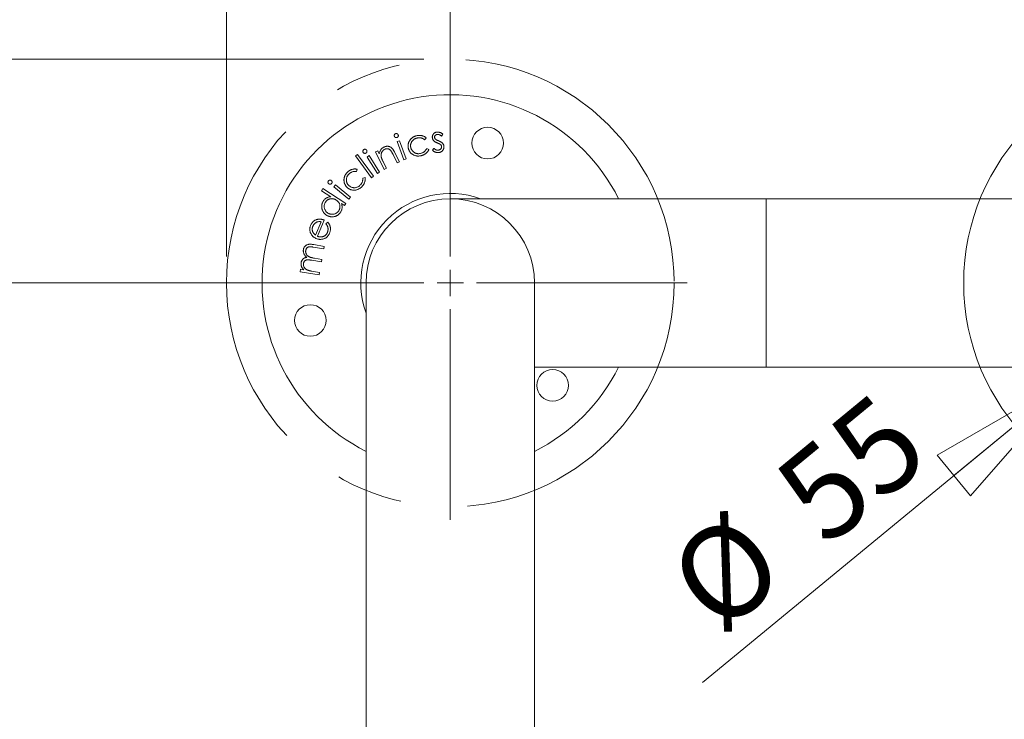
# Model space of a CAD drawing. Units: millimetres. Extents: x 5 to 292, y 5 to 205.
# Drawn here: x 218 to 255, y 143 to 170 of the extents above; entities that cross this region are included whole.
import ezdxf

# ---------------------------------------------------------------- set-up
doc = ezdxf.new("R2010")
doc.units = ezdxf.units.MM
doc.linetypes.add('CENTERX2', pattern=[20.32, 12.7, -2.54, 2.54, -2.54])
doc.layers.add('COTES', color=150, linetype='Continuous', lineweight=0)
doc.styles.add('SLDTEXTSTYLE0', font='TXT', dxfattribs={"width": 0.75})
doc.dimstyles.new('SLDDIMSTYLE0', dxfattribs={"dimtxt": 3.5, "dimasz": 6, "dimexe": 0, "dimexo": 0.0625, "dimgap": 0.875, "dimtad": 1, "dimtoh": 1, "dimlfac": 5, "dimzin": 12, "dimdsep": 46, "dimtxsty": 'SLDTEXTSTYLE0', "dimblk1": 'CLOSED', "dimblk2": 'CLOSED', "dimsah": 1, "dimcen": 0.09, "dimadec": 0, "dimazin": 0, "dimtfac": 1, "dimtofl": 0, "dimtmove": 0, "dimatfit": 3, "dimldrblk": 'CLOSED', "dimfxl": 0, "dimtolj": 1, "dimtzin": 12, "dimarcsym": 0})
doc.dimstyles.new('SLDDIMSTYLE1', dxfattribs={"dimtxt": 3.5, "dimasz": 6, "dimexe": 0, "dimexo": 0.0625, "dimgap": 0.875, "dimtad": 1, "dimtoh": 1, "dimlfac": 5, "dimzin": 12, "dimdsep": 46, "dimtxsty": 'SLDTEXTSTYLE0', "dimblk1": 'CLOSED', "dimblk2": 'CLOSED', "dimsah": 1, "dimcen": 0.09, "dimadec": 0, "dimazin": 0, "dimtfac": 1, "dimtmove": 0, "dimatfit": 3, "dimldrblk": 'CLOSED', "dimfxl": 0, "dimtolj": 1, "dimtzin": 12, "dimarcsym": 0})

# ---------------------------------------------------------------- blocks, each defined once
blk = doc.blocks.new('_Closed')
at = {"color": 0, "linetype": 'ByBlock', "lineweight": -2}
for p, q in [((-1, 0.166667), (0, 0)), ((-1, 0.166667), (-1, -0.166667)), ((0, 0), (-1, -0.166667)), ((0, 0), (-1, 0))]:
    blk.add_line(p, q, dxfattribs=at)
blk = doc.blocks.new('*D4')
at = {"layer": 'COTES'}
for p, q in [((233.316, 168.311), (205.234, 168.311)), ((206.234, 120.311), (206.234, 168.311)), ((233.316, 120.311), (205.234, 120.311))]:
    blk.add_line(p, q, dxfattribs=at)
at = {"layer": 'COTES', "xscale": 6, "yscale": 6}
for p, rotation in [((206.234, 168.311, 0.02), 90.0000000000004), ((206.234, 120.311, 0.02), 270.0000000000004)]:
    blk.add_blockref('_Closed', p, dxfattribs=dict(at, rotation=rotation))
at = {"layer": 'COTES', "insert": (201.763, 140.595), "char_height": 3.5, "attachment_point": 1, "rotation": 90, "style": 'SLDTEXTSTYLE0'}
blk.add_mtext('240', dxfattribs=at)
blk = doc.blocks.new('*D5')
at = {"layer": 'COTES'}
for p, q in [((233.316, 159.811), (213.808, 159.811)), ((214.808, 159.811), (214.808, 128.811)), ((233.316, 128.811), (213.808, 128.811))]:
    blk.add_line(p, q, dxfattribs=at)
at = {"layer": 'COTES', "xscale": 6, "yscale": 6}
for p, rotation in [((214.808, 159.811, 0.02), 90.0000000000004), ((214.808, 128.811, 0.02), 270.0000000000004)]:
    blk.add_blockref('_Closed', p, dxfattribs=dict(at, rotation=rotation))
at = {"layer": 'COTES', "insert": (210.337, 140.595), "char_height": 3.5, "attachment_point": 1, "rotation": 90, "style": 'SLDTEXTSTYLE0'}
blk.add_mtext('155', dxfattribs=at)
blk = doc.blocks.new('*D6')
at = {"layer": 'COTES'}
for p, q in [((225.816, 160.811), (225.816, 185.561)), ((270.816, 160.811), (270.816, 185.561)), ((270.816, 184.561), (225.816, 184.561))]:
    blk.add_line(p, q, dxfattribs=at)
at = {"layer": 'COTES', "xscale": 6, "yscale": 6}
for p, rotation in [((225.816, 184.561, 0.02), 180.0000000000004), ((270.816, 184.561, 0.02), 360.0000000000004)]:
    blk.add_blockref('_Closed', p, dxfattribs=dict(at, rotation=rotation))
at = {"layer": 'COTES', "insert": (244.106, 189.031), "char_height": 3.5, "attachment_point": 1, "style": 'SLDTEXTSTYLE0'}
blk.add_mtext('225', dxfattribs=at)
blk = doc.blocks.new('*D7')
at = {"layer": 'COTES'}
for p, q in [((234.316, 160.811), (234.316, 176.428)), ((262.316, 160.811), (262.316, 176.428)), ((262.316, 175.428), (234.316, 175.428))]:
    blk.add_line(p, q, dxfattribs=at)
at = {"layer": 'COTES', "xscale": 6, "yscale": 6}
for p, rotation in [((234.316, 175.428, 0.02), 180.0000000000004), ((262.316, 175.428, 0.02), 360.0000000000004)]:
    blk.add_blockref('_Closed', p, dxfattribs=dict(at, rotation=rotation))
at = {"layer": 'COTES', "insert": (244.106, 179.898), "char_height": 3.5, "attachment_point": 1, "style": 'SLDTEXTSTYLE0'}
blk.add_mtext('140', dxfattribs=at)
blk = doc.blocks.new('*D9')
at = {"layer": 'COTES'}
for q in [(266.562, 163.307), (243.895, 144.641)]:
    blk.add_line((258.071, 156.314), q, dxfattribs=at)
at = {"layer": 'COTES', "xscale": 6, "yscale": 6, "rotation": 39.47228638080743}
blk.add_blockref('_Closed', (258.071, 156.314, 0.02), dxfattribs=at)
at = {"layer": 'COTES', "char_height": 3.5, "attachment_point": 1, "rotation": 39.4723, "style": 'SLDTEXTSTYLE0'}
for s, insert in [('55', (246.374, 152.428)), ('%%c', (242.301, 149.074))]:
    blk.add_mtext(s, dxfattribs=dict(at, insert=insert))
blk = doc.blocks.new('SW_CENTERMARKSYMBOL_0')
at = {"layer": 'COTES', "color": 0}
for p, q in [((0, 1), (0, 9)), ((0, 0), (0, 0.5)), ((-1, 0), (-9, 0)), ((0, 0), (-0.5, 0)), ((0, 0), (0, -0.5)), ((0, 0), (0.5, 0)), ((1, 0), (9, 0)), ((0, -1), (0, -9))]:
    blk.add_line(p, q, dxfattribs=at)

msp = doc.modelspace()

# ---------------------------------------------------------------- linework, layer by layer
at = {"color": 7, "linetype": 'Continuous', "lineweight": 15}
for p, q in [((233.4047, 165.3123), (233.3421, 165.2494)), ((234.0346, 165.4616), (233.9788, 165.3931)), ((232.2993, 165.1809), (232.3889, 165.2144)), ((232.5563, 164.4893), (232.2993, 165.1809)), ((232.3889, 165.2144), (232.6459, 164.5227)), ((233.6434, 164.8499), (233.6972, 164.9233)), ((230.7135, 164.6354), (230.7903, 164.6916)), ((231.3179, 163.8096), (230.7135, 164.6354)), ((230.7903, 164.6916), (231.3947, 163.8658)), ((231.1549, 164.5958), (231.2357, 164.6469)), ((231.5502, 163.9726), (231.1549, 164.5958)), ((231.2357, 164.6469), (231.631, 164.0238)), ((231.4741, 164.7895), (231.5595, 164.832)), ((231.8054, 164.1253), (231.4741, 164.7895)), ((231.5595, 164.832), (231.6189, 164.713)), ((232.2999, 164.3718), (232.142, 164.6886)), ((232.2143, 164.7563), (232.3849, 164.4143)), ((233.4198, 164.9177), (233.5044, 164.8867)), ((231.7694, 164.4113), (231.8908, 164.1678)), ((232.3849, 164.4143), (232.2999, 164.3718)), ((232.6459, 164.5227), (232.5563, 164.4893)), ((230.7776, 164.1296), (230.7555, 164.0438)), ((230.9903, 163.7973), (231.0787, 163.8134)), ((231.3947, 163.8658), (231.3179, 163.8096)), ((231.631, 164.0238), (231.5502, 163.9726)), ((231.8908, 164.1678), (231.8054, 164.1253)), ((229.8927, 163.4606), (229.9533, 163.5343)), ((230.461, 162.9937), (229.8927, 163.4606)), ((229.9533, 163.5343), (230.5217, 163.0674)), ((229.4296, 163.3158), (229.4806, 163.3948)), ((229.7847, 163.0862), (229.4296, 163.3158)), ((229.4806, 163.3948), (230.3442, 162.8361)), ((230.5217, 163.0674), (230.461, 162.9937)), ((230.2932, 162.7571), (230.1861, 162.8264)), ((230.3442, 162.8361), (230.2932, 162.7571)), ((246.3163, 163.0107), (234.3163, 163.0107)), ((262.3163, 163.0107), (246.3163, 163.0107)), ((246.3163, 163.0107), (246.3163, 156.6107)), ((229.1972, 161.6269), (229.4084, 162.1367)), ((229.5246, 162.2019), (229.2697, 161.5864)), ((229.5929, 162.0602), (229.6628, 162.1184)), ((229.1292, 161.2696), (229.5256, 161.2011)), ((229.5256, 161.2011), (229.5091, 161.1056)), ((229.5091, 161.1056), (229.1127, 161.1741)), ((229.4237, 160.61), (229.0521, 160.6742)), ((229.1554, 160.7518), (229.4396, 160.7026)), ((229.4396, 160.7026), (229.4237, 160.61)), ((228.6124, 160.2408), (228.6283, 160.3337)), ((229.3383, 160.1155), (228.6124, 160.2408)), ((228.6283, 160.3337), (228.7538, 160.3121)), ((229.0466, 160.2616), (229.3542, 160.2084)), ((229.3542, 160.2084), (229.3383, 160.1155)), ((231.1163, 159.8107), (231.1163, 128.8107)), ((237.5163, 128.8107), (237.5163, 159.8107)), ((237.5163, 156.6107), (246.3163, 156.6107)), ((246.3163, 156.6107), (262.3163, 156.6107))]:
    msp.add_line(p, q, dxfattribs=at)
for centre in [(235.7398, 165.1232), (229.0037, 158.3871), (238.2054, 155.9216)]:
    msp.add_circle(centre, 0.6, dxfattribs=at)
for radius, start, end in [(7.15, 26.58676, 243.41324), (3.4, 70.25008, 199.74992), (3.2, 360, 180), (7.15, 296.58676, 333.41324)]:
    msp.add_arc((234.3163, 159.8107), radius, start, end, dxfattribs=at)
for points, knots in [([(232.1921, 165.3815), (232.1906, 165.3865), (232.1875, 165.3963), (232.1866, 165.4117), (232.1886, 165.427), (232.1939, 165.4417), (232.2016, 165.4553), (232.2117, 165.4669), (232.2238, 165.4762), (232.2331, 165.4803), (232.2378, 165.4824)], [0, 0, 0, 0, 0.1272849, 0.2505449, 0.3729951, 0.5016145, 0.6301607, 0.7521819, 0.8738611, 1, 1, 1, 1]), ([(232.2924, 165.3356), (232.2875, 165.3341), (232.2778, 165.331), (232.2625, 165.33), (232.2473, 165.3324), (232.2326, 165.3376), (232.219, 165.3453), (232.2075, 165.3554), (232.1981, 165.3674), (232.1941, 165.3768), (232.1921, 165.3815)], [0, 0, 0, 0, 0.1261686, 0.248245, 0.3713819, 0.5004796, 0.6295039, 0.751979, 0.8741108, 1, 1, 1, 1]), ([(232.2378, 165.4824), (232.2429, 165.484), (232.2528, 165.487), (232.2683, 165.488), (232.2835, 165.4857), (232.2982, 165.4804), (232.3118, 165.4727), (232.3234, 165.4626), (232.3327, 165.4503), (232.3368, 165.4409), (232.3389, 165.4361)], [0, 0, 0, 0, 0.1282804, 0.2509765, 0.3730958, 0.5011266, 0.6290847, 0.7505476, 0.872972, 1, 1, 1, 1]), ([(232.3389, 165.4361), (232.3405, 165.4312), (232.3435, 165.4215), (232.3445, 165.4062), (232.3422, 165.391), (232.3369, 165.3763), (232.3293, 165.3627), (232.3191, 165.3511), (232.3068, 165.3418), (232.2973, 165.3377), (232.2924, 165.3356)], [0, 0, 0, 0, 0.1255419, 0.2470117, 0.3695369, 0.4979933, 0.6263767, 0.7482433, 0.8710746, 1, 1, 1, 1]), ([(232.7238, 164.9246), (232.7219, 164.9333), (232.7182, 164.9505), (232.7149, 164.9766), (232.713, 165.0025), (232.713, 165.0284), (232.7149, 165.0542), (232.7182, 165.0799), (232.7235, 165.1056), (232.7306, 165.1309), (232.7392, 165.1558), (232.7491, 165.18), (232.7611, 165.203), (232.774, 165.2254), (232.7889, 165.2467), (232.8052, 165.267), (232.8229, 165.2863), (232.8421, 165.3047), (232.8626, 165.3219), (232.8841, 165.338), (232.907, 165.3522), (232.9307, 165.3653), (232.9556, 165.377), (232.9814, 165.3873), (233.0083, 165.396), (233.0268, 165.4007), (233.0362, 165.4031)], [0, 0, 0, 0, 0.0418777, 0.0829786, 0.1235111, 0.1642597, 0.2044771, 0.2452648, 0.2862137, 0.3275216, 0.3689791, 0.4100435, 0.4504466, 0.4910787, 0.5314744, 0.5723708, 0.6135081, 0.6550629, 0.6972066, 0.7392199, 0.7813754, 0.8239303, 0.8668865, 0.9104104, 0.9545637, 1, 1, 1, 1]), ([(233.0527, 165.3149), (233.042, 165.3121), (233.021, 165.3067), (232.9911, 165.2952), (232.9631, 165.2819), (232.9371, 165.266), (232.9131, 165.2478), (232.8914, 165.2271), (232.8712, 165.2043), (232.8538, 165.1792), (232.8384, 165.153), (232.8261, 165.1259), (232.8168, 165.0982), (232.8105, 165.0701), (232.807, 165.0415), (232.8067, 165.0123), (232.8092, 164.9826), (232.8133, 164.9629), (232.8154, 164.953)], [0, 0, 0, 0, 0.0684142, 0.1344209, 0.1987859, 0.2613108, 0.3232147, 0.3851805, 0.4478471, 0.5116133, 0.5747874, 0.6362017, 0.6964837, 0.7558891, 0.8151302, 0.8752026, 0.9367599, 1, 1, 1, 1]), ([(233.0362, 165.4031), (233.048, 165.4056), (233.0716, 165.4105), (233.1074, 165.4144), (233.1432, 165.4157), (233.1788, 165.4138), (233.2132, 165.4096), (233.246, 165.4033), (233.2765, 165.3944), (233.3051, 165.3835), (233.3319, 165.3698), (233.3577, 165.3537), (233.3822, 165.3345), (233.3971, 165.3197), (233.4047, 165.3123)], [0, 0, 0, 0, 0.0914514, 0.1818324, 0.2722005, 0.362126, 0.4505503, 0.534337, 0.6141406, 0.6902774, 0.7653878, 0.8415465, 0.9196034, 1, 1, 1, 1]), ([(233.3421, 165.2494), (233.3317, 165.2576), (233.3112, 165.2737), (233.2778, 165.2931), (233.2433, 165.3081), (233.2074, 165.3184), (233.1703, 165.3246), (233.132, 165.3258), (233.0924, 165.3232), (233.0661, 165.3177), (233.0527, 165.3149)], [0, 0, 0, 0, 0.1287841, 0.2528864, 0.3745682, 0.4942354, 0.615341, 0.7388543, 0.8665291, 1, 1, 1, 1]), ([(233.6352, 165.3301), (233.6347, 165.337), (233.6337, 165.3506), (233.6349, 165.3706), (233.6376, 165.3899), (233.6426, 165.4084), (233.649, 165.4264), (233.6575, 165.4435), (233.6678, 165.46), (233.6801, 165.4753), (233.6938, 165.4895), (233.7083, 165.5026), (233.7246, 165.5134), (233.7415, 165.523), (233.7598, 165.5306), (233.7789, 165.537), (233.7993, 165.5411), (233.8134, 165.5427), (233.8205, 165.5436)], [0, 0, 0, 0, 0.065651, 0.1287585, 0.1898923, 0.2504232, 0.3100365, 0.3703964, 0.4313343, 0.4938741, 0.5564625, 0.6182689, 0.6791902, 0.7410261, 0.8026354, 0.8662547, 0.9319303, 1, 1, 1, 1]), ([(233.6813, 165.2183), (233.675, 165.2263), (233.6623, 165.2422), (233.6488, 165.2697), (233.6392, 165.2991), (233.6365, 165.3196), (233.6352, 165.3301)], [0, 0, 0, 0, 0.2485148, 0.4948358, 0.7426359, 1, 1, 1, 1]), ([(233.8235, 165.454), (233.8161, 165.453), (233.8015, 165.451), (233.7809, 165.4433), (233.7625, 165.4318), (233.7466, 165.417), (233.7338, 165.4001), (233.7245, 165.3819), (233.7199, 165.3623), (233.7202, 165.349), (233.7204, 165.3424)], [0, 0, 0, 0, 0.1336155, 0.2612422, 0.38812018, 0.5185616, 0.64591859, 0.76475589, 0.88147657, 1, 1, 1, 1]), ([(233.7204, 165.3424), (233.7212, 165.3364), (233.7229, 165.3244), (233.73, 165.3073), (233.7398, 165.2906), (233.7488, 165.2809), (233.7534, 165.2759)], [0, 0, 0, 0, 0.2380219, 0.4781911, 0.7301179, 1, 1, 1, 1]), ([(233.8205, 165.5436), (233.8291, 165.544), (233.8464, 165.5448), (233.8725, 165.5422), (233.899, 165.5367), (233.9257, 165.5279), (233.9526, 165.516), (233.98, 165.5009), (234.0076, 165.4828), (234.0254, 165.4688), (234.0346, 165.4616)], [0, 0, 0, 0, 0.1097243, 0.2207528, 0.3345384, 0.4535114, 0.5789859, 0.71092, 0.8513951, 1, 1, 1, 1]), ([(233.9788, 165.3931), (233.972, 165.3985), (233.9589, 165.4088), (233.9386, 165.4222), (233.9187, 165.4333), (233.8992, 165.4422), (233.8799, 165.4488), (233.8608, 165.4528), (233.842, 165.4548), (233.8296, 165.4542), (233.8235, 165.454)], [0, 0, 0, 0, 0.15128038, 0.29244157, 0.42586873, 0.55135634, 0.66945909, 0.78268363, 0.89276295, 1, 1, 1, 1]), ([(231.6189, 164.713), (231.6221, 164.7281), (231.6284, 164.7576), (231.6423, 164.7993), (231.6596, 164.8376), (231.6808, 164.8721), (231.7052, 164.9033), (231.7335, 164.9305), (231.765, 164.9545), (231.7884, 164.9671), (231.8002, 164.9734)], [0, 0, 0, 0, 0.1404456, 0.2737092, 0.3999733, 0.5216886, 0.6408238, 0.7591672, 0.8782632, 1, 1, 1, 1]), ([(231.8002, 164.9734), (231.8125, 164.979), (231.8367, 164.99), (231.8748, 165.0001), (231.9132, 165.0042), (231.9513, 165.0025), (231.9885, 164.9955), (232.024, 164.9832), (232.0572, 164.9653), (232.083, 164.9462), (232.103, 164.9279), (232.1181, 164.9111), (232.1335, 164.8918), (232.1495, 164.87), (232.1653, 164.8453), (232.1817, 164.8181), (232.1981, 164.7881), (232.2088, 164.7671), (232.2143, 164.7563)], [0, 0, 0, 0, 0.0762536, 0.1494358, 0.2209137, 0.2924325, 0.3636158, 0.4333249, 0.5031786, 0.575089, 0.6136186, 0.6556318, 0.7021587, 0.7527478, 0.8076978, 0.8672192, 0.9315186, 1, 1, 1, 1]), ([(233.2063, 164.6452), (233.1923, 164.6423), (233.1649, 164.6366), (233.1236, 164.6321), (233.0833, 164.6317), (233.0441, 164.6351), (233.0058, 164.6422), (232.9686, 164.653), (232.9326, 164.6682), (232.8977, 164.6865), (232.8651, 164.7082), (232.8352, 164.7321), (232.8085, 164.7585), (232.7851, 164.7872), (232.7646, 164.8181), (232.7477, 164.8515), (232.7336, 164.887), (232.7271, 164.9119), (232.7238, 164.9246)], [0, 0, 0, 0, 0.0688729, 0.1352827, 0.1996945, 0.2627254, 0.3249374, 0.3870028, 0.4493947, 0.5130992, 0.5763856, 0.6378514, 0.6975851, 0.7569308, 0.8162677, 0.8759057, 0.9370914, 1, 1, 1, 1]), ([(232.8154, 164.953), (232.8189, 164.9401), (232.8258, 164.9146), (232.8425, 164.8786), (232.8636, 164.8448), (232.8893, 164.8138), (232.9188, 164.7863), (232.9514, 164.7631), (232.9869, 164.7447), (233.025, 164.7316), (233.0649, 164.7232), (233.1061, 164.7203), (233.1482, 164.7224), (233.176, 164.728), (233.1902, 164.7308)], [0, 0, 0, 0, 0.08182939, 0.16289402, 0.24409314, 0.32741964, 0.41071417, 0.49248789, 0.57369124, 0.65667473, 0.74049057, 0.82486727, 0.9107937, 1, 1, 1, 1]), ([(233.8261, 165.1283), (233.8177, 165.1319), (233.8014, 165.1388), (233.7782, 165.1496), (233.7571, 165.1607), (233.7379, 165.1717), (233.7207, 165.1829), (233.7057, 165.1945), (233.6925, 165.2061), (233.6849, 165.2144), (233.6813, 165.2183)], [0, 0, 0, 0, 0.1594889, 0.3082979, 0.4471339, 0.5757091, 0.6949334, 0.8043408, 0.9063775, 1, 1, 1, 1]), ([(233.6972, 164.9233), (233.7038, 164.9172), (233.7165, 164.9055), (233.7367, 164.8904), (233.7569, 164.8778), (233.7772, 164.8679), (233.7974, 164.8602), (233.8179, 164.8557), (233.8384, 164.8531), (233.852, 164.854), (233.8587, 164.8544)], [0, 0, 0, 0, 0.14728455, 0.28627678, 0.41710797, 0.54093312, 0.65949406, 0.77467493, 0.88764475, 1, 1, 1, 1]), ([(233.7534, 165.2759), (233.7562, 165.2732), (233.7621, 165.2675), (233.7728, 165.2598), (233.785, 165.2515), (233.7992, 165.2431), (233.8153, 165.2344), (233.8333, 165.2258), (233.8532, 165.2168), (233.8672, 165.2109), (233.8745, 165.2078)], [0, 0, 0, 0, 0.0826757, 0.1764371, 0.2824571, 0.4002117, 0.5312237, 0.6738034, 0.8306696, 1, 1, 1, 1]), ([(233.9526, 165.0598), (233.9498, 165.0623), (233.9438, 165.0678), (233.9332, 165.0756), (233.9205, 165.0836), (233.9058, 165.0921), (233.8888, 165.1006), (233.8699, 165.1098), (233.8487, 165.1189), (233.8338, 165.1251), (233.8261, 165.1283)], [0, 0, 0, 0, 0.077995, 0.1685683, 0.2725544, 0.3899095, 0.5214028, 0.6666212, 0.8263565, 1, 1, 1, 1]), ([(233.8587, 164.8544), (233.868, 164.8555), (233.886, 164.8578), (233.9111, 164.8675), (233.9338, 164.8812), (233.9532, 164.8991), (233.9692, 164.9195), (233.98, 164.9418), (233.9862, 164.9654), (233.9857, 164.9814), (233.9854, 164.9895)], [0, 0, 0, 0, 0.1353797, 0.2642708, 0.3906866, 0.5206198, 0.6480262, 0.7669866, 0.8822034, 1, 1, 1, 1]), ([(234.0755, 165.0016), (234.076, 164.9941), (234.0769, 164.9793), (234.0756, 164.9575), (234.0724, 164.9363), (234.0672, 164.9159), (234.0597, 164.8961), (234.0501, 164.877), (234.0386, 164.8587), (234.0251, 164.8413), (234.0102, 164.825), (233.9937, 164.8106), (233.9762, 164.798), (233.9573, 164.7876), (233.9374, 164.7788), (233.9163, 164.772), (233.894, 164.7671), (233.8786, 164.7654), (233.8708, 164.7645)], [0, 0, 0, 0, 0.0646082, 0.1269429, 0.1875816, 0.247684, 0.3080511, 0.3686158, 0.430496, 0.4937772, 0.5573934, 0.6194666, 0.681032, 0.7424354, 0.8041086, 0.8677118, 0.9325944, 1, 1, 1, 1]), ([(233.8745, 165.2078), (233.8833, 165.2041), (233.9005, 165.1967), (233.9251, 165.1854), (233.9474, 165.1736), (233.9677, 165.1622), (233.9859, 165.1506), (234.0018, 165.1386), (234.016, 165.1271), (234.0239, 165.1186), (234.0277, 165.1146)], [0, 0, 0, 0, 0.1602326, 0.3102991, 0.4498688, 0.5781434, 0.6974644, 0.8073465, 0.907799, 1, 1, 1, 1]), ([(233.9854, 164.9895), (233.9845, 164.9962), (233.9828, 165.0093), (233.9758, 165.0277), (233.9661, 165.045), (233.9572, 165.0548), (233.9526, 165.0598)], [0, 0, 0, 0, 0.2531462, 0.4995102, 0.7435362, 1, 1, 1, 1]), ([(234.0277, 165.1146), (234.0343, 165.1064), (234.0472, 165.0901), (234.0614, 165.0624), (234.0715, 165.0328), (234.0741, 165.0121), (234.0755, 165.0016)], [0, 0, 0, 0, 0.2517143, 0.4995778, 0.7463437, 1, 1, 1, 1]), ([(231.0085, 164.7694), (231.0058, 164.774), (231.0007, 164.783), (230.9968, 164.7979), (230.9954, 164.8133), (230.9975, 164.8288), (231.0023, 164.8437), (231.0096, 164.8572), (231.0195, 164.8689), (231.0278, 164.8748), (231.032, 164.8777)], [0, 0, 0, 0, 0.1288174, 0.2511076, 0.3742381, 0.5029307, 0.6302424, 0.7532749, 0.873978, 1, 1, 1, 1]), ([(231.116, 164.7454), (231.1115, 164.7429), (231.1027, 164.7378), (231.0879, 164.7339), (231.0726, 164.7328), (231.0572, 164.7349), (231.0423, 164.7396), (231.029, 164.747), (231.0173, 164.7568), (231.0115, 164.7651), (231.0085, 164.7694)], [0, 0, 0, 0, 0.126021, 0.2491542, 0.3713688, 0.5009485, 0.6291377, 0.7515743, 0.8731094, 1, 1, 1, 1]), ([(231.032, 164.8777), (231.0366, 164.8803), (231.0456, 164.8853), (231.0604, 164.8895), (231.0759, 164.8905), (231.0914, 164.8885), (231.1063, 164.8837), (231.12, 164.8764), (231.1317, 164.8661), (231.1377, 164.8577), (231.1408, 164.8534)], [0, 0, 0, 0, 0.1259481, 0.249603, 0.3703411, 0.4983553, 0.6265453, 0.7489293, 0.872359, 1, 1, 1, 1]), ([(231.1408, 164.8534), (231.1433, 164.8489), (231.1484, 164.84), (231.1524, 164.8253), (231.1531, 164.8099), (231.1512, 164.7945), (231.1464, 164.7796), (231.1389, 164.7661), (231.1287, 164.7544), (231.1203, 164.7485), (231.116, 164.7454)], [0, 0, 0, 0, 0.1253278, 0.2477835, 0.3692263, 0.4980932, 0.6255773, 0.7495695, 0.8715088, 1, 1, 1, 1]), ([(231.8223, 164.8862), (231.816, 164.8829), (231.8035, 164.8763), (231.786, 164.8646), (231.7698, 164.8514), (231.7551, 164.8368), (231.7415, 164.821), (231.7291, 164.8039), (231.7183, 164.7853), (231.7086, 164.7657), (231.7008, 164.7453), (231.6942, 164.7247), (231.6896, 164.7039), (231.6865, 164.6829), (231.6851, 164.6619), (231.6856, 164.6408), (231.6875, 164.6196), (231.6901, 164.6055), (231.6914, 164.5984)], [0, 0, 0, 0, 0.062842, 0.1247924, 0.1858639, 0.2466126, 0.3075345, 0.3695217, 0.4327257, 0.4973795, 0.5622933, 0.6256305, 0.6881589, 0.7498282, 0.8121767, 0.8738061, 0.936298, 1, 1, 1, 1]), ([(231.6914, 164.5984), (231.6927, 164.5933), (231.6956, 164.5824), (231.701, 164.5649), (231.7084, 164.545), (231.7175, 164.5229), (231.7279, 164.4982), (231.7404, 164.4714), (231.7542, 164.442), (231.7642, 164.4218), (231.7694, 164.4113)], [0, 0, 0, 0, 0.0769909, 0.1673449, 0.2709006, 0.3897032, 0.5212466, 0.6663805, 0.8265536, 1, 1, 1, 1]), ([(232.0558, 164.8371), (232.0478, 164.846), (232.0324, 164.8633), (232.0061, 164.8842), (231.9783, 164.8993), (231.9491, 164.9085), (231.9187, 164.912), (231.8871, 164.9093), (231.8545, 164.9009), (231.8334, 164.8913), (231.8223, 164.8862)], [0, 0, 0, 0, 0.1380433, 0.2648923, 0.3839507, 0.4995842, 0.6144925, 0.7336383, 0.8610396, 1, 1, 1, 1]), ([(232.142, 164.6886), (232.1374, 164.6978), (232.1285, 164.7153), (232.1155, 164.7402), (232.1034, 164.7626), (232.0923, 164.7825), (232.0819, 164.7997), (232.0724, 164.8144), (232.0641, 164.8268), (232.0584, 164.8339), (232.0558, 164.8371)], [0, 0, 0, 0, 0.1786443, 0.3426472, 0.490455, 0.6220977, 0.7398239, 0.8415284, 0.9282847, 1, 1, 1, 1]), ([(233.1902, 164.7308), (233.2031, 164.7342), (233.2283, 164.7409), (233.2642, 164.7556), (233.2972, 164.7738), (233.3275, 164.7955), (233.355, 164.8209), (233.3798, 164.8497), (233.4017, 164.8821), (233.4137, 164.9057), (233.4198, 164.9177)], [0, 0, 0, 0, 0.1297587, 0.2551112, 0.3772573, 0.4975951, 0.618772, 0.741584, 0.8682191, 1, 1, 1, 1]), ([(233.5044, 164.8867), (233.5015, 164.8793), (233.4956, 164.8647), (233.4854, 164.8434), (233.4734, 164.8232), (233.4602, 164.8037), (233.4458, 164.785), (233.4299, 164.7671), (233.4127, 164.7501), (233.3941, 164.734), (233.3744, 164.7189), (233.3536, 164.7047), (233.3317, 164.6919), (233.3088, 164.68), (233.2846, 164.6698), (233.2596, 164.6602), (233.2334, 164.6519), (233.2154, 164.6475), (233.2063, 164.6452)], [0, 0, 0, 0, 0.0593738, 0.1181468, 0.1770404, 0.2354131, 0.2946308, 0.3538378, 0.4147189, 0.4761038, 0.5382378, 0.6009404, 0.664582, 0.7285335, 0.7943815, 0.861149, 0.9297812, 1, 1, 1, 1]), ([(233.8708, 164.7645), (233.8602, 164.764), (233.8391, 164.7628), (233.8075, 164.7653), (233.7764, 164.7715), (233.746, 164.7808), (233.7171, 164.7937), (233.6901, 164.8095), (233.6653, 164.8281), (233.6507, 164.8426), (233.6434, 164.8499)], [0, 0, 0, 0, 0.1267061, 0.2521152, 0.3770855, 0.5046104, 0.6309179, 0.7545027, 0.8769779, 1, 1, 1, 1]), ([(230.3871, 163.4515), (230.3811, 163.458), (230.3691, 163.4709), (230.3532, 163.4918), (230.3382, 163.5131), (230.3256, 163.5356), (230.3136, 163.5585), (230.3039, 163.5826), (230.2953, 163.6072), (230.2886, 163.6327), (230.2832, 163.6585), (230.2801, 163.6845), (230.2784, 163.7103), (230.2787, 163.7361), (230.2804, 163.7619), (230.2844, 163.7876), (230.2898, 163.8132), (230.297, 163.8388), (230.3061, 163.8638), (230.3165, 163.8886), (230.3289, 163.9124), (230.3425, 163.9358), (230.3582, 163.9581), (230.3753, 163.98), (230.3938, 164.0014), (230.4074, 164.0146), (230.4143, 164.0213)], [0, 0, 0, 0, 0.0416805, 0.0829518, 0.1236809, 0.1642276, 0.2047038, 0.2454292, 0.2862602, 0.3278649, 0.3695082, 0.4103294, 0.4509143, 0.4914215, 0.5320274, 0.5726642, 0.6137519, 0.6555248, 0.6975666, 0.7395344, 0.7818516, 0.8241297, 0.8668801, 0.9106216, 0.9547993, 1, 1, 1, 1]), ([(230.4731, 163.954), (230.4653, 163.9462), (230.45, 163.9309), (230.4299, 163.9061), (230.4125, 163.8803), (230.3982, 163.8535), (230.3868, 163.8256), (230.3784, 163.7968), (230.3726, 163.767), (230.3702, 163.7365), (230.3702, 163.7062), (230.3736, 163.6766), (230.3793, 163.6481), (230.388, 163.6206), (230.3998, 163.5943), (230.4142, 163.5688), (230.4315, 163.5446), (230.445, 163.5297), (230.4518, 163.5222)], [0, 0, 0, 0, 0.0684901, 0.1346626, 0.1984552, 0.2613899, 0.3231718, 0.3853866, 0.447853, 0.5115349, 0.5749866, 0.6362972, 0.6963877, 0.7555312, 0.8153354, 0.8753446, 0.9369727, 1, 1, 1, 1]), ([(230.4143, 164.0213), (230.4233, 164.0295), (230.4411, 164.0458), (230.4702, 164.0673), (230.5004, 164.0866), (230.5319, 164.1029), (230.5637, 164.1168), (230.5951, 164.1277), (230.6258, 164.1357), (230.656, 164.1405), (230.686, 164.1427), (230.7163, 164.1413), (230.7471, 164.1375), (230.7673, 164.1323), (230.7776, 164.1296)], [0, 0, 0, 0, 0.0921218, 0.1828354, 0.273017, 0.362981, 0.451016, 0.5348635, 0.6145672, 0.6907205, 0.7660633, 0.8418039, 0.9196724, 1, 1, 1, 1]), ([(230.7555, 164.0438), (230.7423, 164.0456), (230.7166, 164.0491), (230.678, 164.0491), (230.6407, 164.0443), (230.6045, 164.0356), (230.5696, 164.0218), (230.5358, 164.0038), (230.5034, 163.981), (230.4833, 163.9631), (230.4731, 163.954)], [0, 0, 0, 0, 0.1289605, 0.2531931, 0.3744388, 0.4943282, 0.6150226, 0.7387552, 0.8664565, 1, 1, 1, 1]), ([(231.0787, 163.8134), (231.0808, 163.7978), (231.0851, 163.7667), (231.0836, 163.7195), (231.0758, 163.6723), (231.064, 163.6337), (231.0518, 163.6032), (231.0409, 163.5805), (231.0283, 163.5585), (231.0147, 163.5365), (230.999, 163.5156), (230.9823, 163.4946), (230.9639, 163.4743), (230.9507, 163.4613), (230.944, 163.4547)], [0, 0, 0, 0, 0.1181468, 0.2351542, 0.3536811, 0.4758577, 0.5378363, 0.6005244, 0.6641862, 0.7285311, 0.7941783, 0.8608704, 0.9294121, 1, 1, 1, 1]), ([(229.6999, 163.5794), (229.696, 163.5829), (229.6882, 163.5898), (229.6801, 163.603), (229.6739, 163.6171), (229.6713, 163.6325), (229.6712, 163.6481), (229.6741, 163.6631), (229.6797, 163.6774), (229.6858, 163.6855), (229.6889, 163.6896)], [0, 0, 0, 0, 0.1287096, 0.251966, 0.3746977, 0.5030307, 0.6309335, 0.7528188, 0.8749245, 1, 1, 1, 1]), ([(229.6889, 163.6896), (229.6924, 163.6934), (229.6994, 163.701), (229.7122, 163.7096), (229.7264, 163.7153), (229.7416, 163.7182), (229.7572, 163.7186), (229.7723, 163.7154), (229.7867, 163.7096), (229.795, 163.7034), (229.7992, 163.7003)], [0, 0, 0, 0, 0.1272089, 0.2496828, 0.3714669, 0.4981595, 0.6257358, 0.7492211, 0.8716295, 1, 1, 1, 1]), ([(229.8095, 163.5903), (229.806, 163.5865), (229.7992, 163.5791), (229.7865, 163.5707), (229.7723, 163.565), (229.757, 163.5621), (229.7414, 163.5617), (229.7264, 163.5647), (229.7122, 163.5702), (229.704, 163.5763), (229.6999, 163.5794)], [0, 0, 0, 0, 0.12604912, 0.2473624, 0.37027087, 0.49975299, 0.62850717, 0.75119379, 0.87410227, 1, 1, 1, 1]), ([(229.7992, 163.7003), (229.803, 163.6968), (229.8104, 163.6899), (229.8188, 163.6773), (229.8246, 163.6631), (229.8272, 163.6477), (229.8276, 163.6321), (229.8247, 163.617), (229.8188, 163.6027), (229.8126, 163.5945), (229.8095, 163.5903)], [0, 0, 0, 0, 0.1255169, 0.2463179, 0.3687073, 0.4973385, 0.625549, 0.7493322, 0.8723491, 1, 1, 1, 1]), ([(230.944, 163.4547), (230.9334, 163.4451), (230.9126, 163.4263), (230.8793, 163.4017), (230.8448, 163.381), (230.8094, 163.3639), (230.7728, 163.3508), (230.7352, 163.3415), (230.6965, 163.336), (230.6572, 163.3345), (230.6183, 163.3364), (230.5804, 163.342), (230.5441, 163.3514), (230.5093, 163.364), (230.4762, 163.3805), (230.4447, 163.4006), (230.4145, 163.4241), (230.3963, 163.4423), (230.3871, 163.4515)], [0, 0, 0, 0, 0.0689037, 0.1354096, 0.1996623, 0.2625744, 0.3249037, 0.3870016, 0.4495193, 0.5130949, 0.5763766, 0.6376581, 0.6975561, 0.7569223, 0.815913, 0.8757935, 0.9371923, 1, 1, 1, 1]), ([(230.4518, 163.5222), (230.4612, 163.5129), (230.4801, 163.4944), (230.5129, 163.472), (230.5481, 163.4533), (230.5859, 163.4399), (230.6251, 163.4308), (230.6649, 163.4277), (230.7047, 163.4296), (230.7442, 163.4373), (230.7827, 163.4506), (230.8198, 163.4685), (230.855, 163.4919), (230.8762, 163.5108), (230.887, 163.5204)], [0, 0, 0, 0, 0.0819432, 0.1630018, 0.2444981, 0.3274722, 0.4108439, 0.492048, 0.573501, 0.6563629, 0.7400995, 0.8245571, 0.9107749, 1, 1, 1, 1]), ([(230.887, 163.5204), (230.8964, 163.5298), (230.9148, 163.5482), (230.9379, 163.5792), (230.9573, 163.6114), (230.9725, 163.6454), (230.9835, 163.6811), (230.99, 163.7185), (230.9928, 163.7575), (230.9912, 163.7839), (230.9903, 163.7973)], [0, 0, 0, 0, 0.1296805, 0.2549299, 0.3766421, 0.4975408, 0.6185164, 0.7413568, 0.8684696, 1, 1, 1, 1]), ([(229.4935, 162.9227), (229.5019, 162.9349), (229.5186, 162.959), (229.5479, 162.9909), (229.5803, 163.0182), (229.6155, 163.0412), (229.6539, 163.0593), (229.6948, 163.0733), (229.7388, 163.0824), (229.7691, 163.0849), (229.7847, 163.0862)], [0, 0, 0, 0, 0.128113, 0.2523023, 0.3727184, 0.4928669, 0.6135709, 0.7377345, 0.8655068, 1, 1, 1, 1]), ([(229.6111, 162.39), (229.6002, 162.3973), (229.5788, 162.4119), (229.55, 162.4373), (229.5238, 162.4644), (229.501, 162.4939), (229.4813, 162.5256), (229.4649, 162.5594), (229.4514, 162.5954), (229.4414, 162.6331), (229.4344, 162.6715), (229.4318, 162.7097), (229.4321, 162.7472), (229.4369, 162.784), (229.445, 162.8201), (229.4576, 162.8551), (229.4732, 162.8898), (229.4866, 162.9116), (229.4935, 162.9227)], [0, 0, 0, 0, 0.0647692, 0.1280846, 0.1896152, 0.2509169, 0.3119122, 0.3739851, 0.4367092, 0.5017094, 0.5664531, 0.6293807, 0.6908163, 0.7517283, 0.8123791, 0.8736017, 0.9357066, 1, 1, 1, 1]), ([(229.5748, 162.8788), (229.5681, 162.8676), (229.5549, 162.8454), (229.5406, 162.8095), (229.5313, 162.7722), (229.5269, 162.734), (229.5273, 162.6953), (229.5336, 162.6571), (229.5448, 162.6197), (229.5611, 162.5835), (229.5816, 162.5494), (229.6062, 162.5186), (229.6343, 162.4912), (229.6556, 162.4762), (229.6663, 162.4687)], [0, 0, 0, 0, 0.0836441, 0.165924, 0.247334, 0.3298556, 0.4127025, 0.4948397, 0.5776956, 0.6632496, 0.7490067, 0.8328275, 0.916127, 1, 1, 1, 1]), ([(229.9883, 162.9616), (229.9793, 162.967), (229.9617, 162.9778), (229.934, 162.9908), (229.9061, 163.0013), (229.8777, 163.0083), (229.849, 163.0126), (229.8199, 163.014), (229.7904, 163.0124), (229.7611, 163.0077), (229.7323, 163.0006), (229.7049, 162.9906), (229.679, 162.9784), (229.6548, 162.9635), (229.6322, 162.9461), (229.6112, 162.9261), (229.5919, 162.9036), (229.5806, 162.8871), (229.5748, 162.8788)], [0, 0, 0, 0, 0.0669362, 0.1318276, 0.1947868, 0.2565418, 0.3179697, 0.3796654, 0.4418107, 0.5054828, 0.5690022, 0.6304615, 0.6911396, 0.7508824, 0.811311, 0.8727568, 0.9352796, 1, 1, 1, 1]), ([(230.0792, 162.5519), (230.0858, 162.563), (230.0989, 162.5851), (230.1132, 162.6212), (230.1227, 162.659), (230.1275, 162.698), (230.1274, 162.7372), (230.1221, 162.7755), (230.1118, 162.8124), (230.0962, 162.8474), (230.0759, 162.8804), (230.0512, 162.9108), (230.022, 162.9383), (229.9997, 162.9537), (229.9883, 162.9616)], [0, 0, 0, 0, 0.0828699, 0.1649647, 0.2475489, 0.3321242, 0.4164976, 0.4981964, 0.5791456, 0.6610539, 0.743373, 0.8266043, 0.911573, 1, 1, 1, 1]), ([(230.1861, 162.8264), (230.1904, 162.8116), (230.1988, 162.7827), (230.2057, 162.7387), (230.208, 162.6956), (230.2056, 162.6535), (230.1987, 162.6123), (230.1862, 162.5724), (230.1698, 162.5331), (230.1548, 162.5087), (230.1472, 162.4963)], [0, 0, 0, 0, 0.1339117, 0.2625922, 0.3874553, 0.5094276, 0.6300237, 0.7505843, 0.8735779, 1, 1, 1, 1]), ([(230.1472, 162.4963), (230.1399, 162.4857), (230.1255, 162.4648), (230.1007, 162.4362), (230.0736, 162.4109), (230.0443, 162.3886), (230.0127, 162.3696), (229.979, 162.3538), (229.943, 162.3411), (229.9052, 162.3318), (229.8667, 162.3257), (229.8282, 162.3235), (229.7904, 162.325), (229.7532, 162.3306), (229.7166, 162.3396), (229.6804, 162.3524), (229.645, 162.3692), (229.6225, 162.383), (229.6111, 162.39)], [0, 0, 0, 0, 0.0635877, 0.1253252, 0.1860023, 0.246266, 0.3065725, 0.3673028, 0.4298239, 0.4943104, 0.5589829, 0.622, 0.683975, 0.7452249, 0.8073024, 0.8698234, 0.9339554, 1, 1, 1, 1]), ([(229.6663, 162.4687), (229.6775, 162.4621), (229.6997, 162.4489), (229.7361, 162.4346), (229.7744, 162.4249), (229.8141, 162.4202), (229.8541, 162.4201), (229.8932, 162.4251), (229.9309, 162.4353), (229.9667, 162.4504), (230.0001, 162.4699), (230.0303, 162.4934), (230.0572, 162.5206), (230.0718, 162.5414), (230.0792, 162.5519)], [0, 0, 0, 0, 0.0834207, 0.1660886, 0.2502068, 0.3362444, 0.4225195, 0.5064706, 0.5891384, 0.6724609, 0.7553984, 0.8368553, 0.9176931, 1, 1, 1, 1]), ([(229.028, 161.6741), (229.0212, 161.6869), (229.008, 161.7123), (228.9935, 161.7521), (228.9836, 161.7922), (228.979, 161.8329), (228.9795, 161.8741), (228.9848, 161.9156), (228.9948, 161.9578), (229.0053, 161.9851), (229.0107, 161.9991)], [0, 0, 0, 0, 0.1290798, 0.2535994, 0.3750949, 0.4957415, 0.6162082, 0.7400289, 0.8670214, 1, 1, 1, 1]), ([(229.0107, 161.9991), (229.0169, 162.0132), (229.0292, 162.0409), (229.0524, 162.0789), (229.0787, 162.1132), (229.1086, 162.1432), (229.1414, 162.1698), (229.1777, 162.1919), (229.2171, 162.2104), (229.2451, 162.2191), (229.2594, 162.2235)], [0, 0, 0, 0, 0.1332296, 0.2606262, 0.3837121, 0.5049926, 0.6253477, 0.7470855, 0.8710032, 1, 1, 1, 1]), ([(229.0957, 161.9655), (229.0924, 161.9572), (229.086, 161.9407), (229.0792, 161.9155), (229.0747, 161.8903), (229.0727, 161.8652), (229.0732, 161.8402), (229.0757, 161.815), (229.081, 161.79), (229.0862, 161.7737), (229.0888, 161.7655)], [0, 0, 0, 0, 0.1309801, 0.2583672, 0.3822092, 0.5045428, 0.6264963, 0.7491023, 0.8736917, 1, 1, 1, 1]), ([(229.4084, 162.1367), (229.396, 162.1383), (229.372, 162.1413), (229.337, 162.1419), (229.3046, 162.1393), (229.2746, 162.1328), (229.2465, 162.1226), (229.2195, 162.1093), (229.1937, 162.0919), (229.1691, 162.0715), (229.1463, 162.0484), (229.1261, 162.0228), (229.1091, 161.9951), (229.1002, 161.9754), (229.0957, 161.9655)], [0, 0, 0, 0, 0.0972769, 0.1872499, 0.2707673, 0.3484889, 0.424148, 0.5013548, 0.5812535, 0.664344, 0.7489167, 0.8322412, 0.9158055, 1, 1, 1, 1]), ([(229.2594, 162.2235), (229.2698, 162.2262), (229.2906, 162.2316), (229.3227, 162.2358), (229.3552, 162.2375), (229.3882, 162.2362), (229.4218, 162.2322), (229.4558, 162.225), (229.4904, 162.2152), (229.5131, 162.2064), (229.5246, 162.2019)], [0, 0, 0, 0, 0.1190887, 0.2375806, 0.3573162, 0.4784718, 0.6026655, 0.7308596, 0.8629873, 1, 1, 1, 1]), ([(229.6491, 161.7317), (229.6525, 161.7404), (229.6593, 161.7579), (229.6664, 161.785), (229.671, 161.8128), (229.6735, 161.8406), (229.6734, 161.8683), (229.6714, 161.8951), (229.6667, 161.9206), (229.6597, 161.9457), (229.6492, 161.9714), (229.6343, 161.9988), (229.6157, 162.029), (229.6008, 162.0494), (229.5929, 162.0602)], [0, 0, 0, 0, 0.079967, 0.160049, 0.239107, 0.3196451, 0.3987426, 0.4752346, 0.5486474, 0.6201353, 0.6967688, 0.7849701, 0.8861294, 1, 1, 1, 1]), ([(229.6628, 162.1184), (229.6717, 162.1075), (229.6891, 162.0863), (229.7114, 162.0531), (229.7298, 162.0199), (229.744, 161.9866), (229.7545, 161.9531), (229.7619, 161.9193), (229.7656, 161.8851), (229.7666, 161.8504), (229.7635, 161.8152), (229.7574, 161.7792), (229.7469, 161.7425), (229.7377, 161.7183), (229.7329, 161.7059)], [0, 0, 0, 0, 0.0951336, 0.1855335, 0.270574, 0.3516333, 0.4302768, 0.5079366, 0.5852458, 0.6630014, 0.7423551, 0.8244894, 0.9099735, 1, 1, 1, 1]), ([(229.2272, 161.498), (229.2165, 161.5027), (229.1955, 161.5119), (229.1658, 161.5288), (229.138, 161.5478), (229.1119, 161.5687), (229.0878, 161.5918), (229.0658, 161.6172), (229.0455, 161.6445), (229.0339, 161.6641), (229.028, 161.6741)], [0, 0, 0, 0, 0.1284017, 0.2538975, 0.3780252, 0.5012076, 0.6237152, 0.7470074, 0.8724989, 1, 1, 1, 1]), ([(229.0888, 161.7655), (229.0911, 161.7595), (229.0958, 161.7472), (229.105, 161.7294), (229.1158, 161.7117), (229.1284, 161.6942), (229.1431, 161.677), (229.1593, 161.66), (229.1774, 161.6431), (229.1905, 161.6324), (229.1972, 161.6269)], [0, 0, 0, 0, 0.10851504, 0.22123981, 0.33638663, 0.45779829, 0.58370925, 0.71642249, 0.85397632, 1, 1, 1, 1]), ([(229.7329, 161.7059), (229.727, 161.6924), (229.7155, 161.6661), (229.694, 161.6297), (229.6705, 161.5968), (229.6444, 161.5677), (229.6156, 161.5425), (229.5844, 161.5207), (229.5507, 161.5029), (229.5148, 161.489), (229.478, 161.4787), (229.4412, 161.4714), (229.4047, 161.4673), (229.3684, 161.4666), (229.3324, 161.4695), (229.2969, 161.4756), (229.2615, 161.4848), (229.2387, 161.4936), (229.2272, 161.498)], [0, 0, 0, 0, 0.07221564, 0.14085713, 0.20668089, 0.27011827, 0.33243312, 0.39420233, 0.45609, 0.51939983, 0.58238232, 0.64349372, 0.70347705, 0.76244701, 0.82126036, 0.88007002, 0.93935377, 1, 1, 1, 1]), ([(229.2697, 161.5864), (229.2796, 161.5829), (229.2992, 161.5758), (229.3288, 161.5682), (229.3581, 161.5632), (229.3869, 161.5612), (229.4153, 161.562), (229.4431, 161.5657), (229.4706, 161.5719), (229.4973, 161.581), (229.523, 161.5923), (229.5469, 161.6062), (229.569, 161.6219), (229.589, 161.6397), (229.6071, 161.6596), (229.6232, 161.6816), (229.6374, 161.7057), (229.6452, 161.7229), (229.6491, 161.7317)], [0, 0, 0, 0, 0.0700284, 0.1375425, 0.2024573, 0.2661993, 0.3284776, 0.3903608, 0.4519527, 0.5148076, 0.5771128, 0.637672, 0.6972717, 0.7561707, 0.8150361, 0.8751577, 0.9365486, 1, 1, 1, 1]), ([(228.7385, 161.0827), (228.741, 161.0949), (228.746, 161.1187), (228.7593, 161.1522), (228.7768, 161.1827), (228.7986, 161.21), (228.8243, 161.2334), (228.8533, 161.2528), (228.8857, 161.2673), (228.9147, 161.2759), (228.9401, 161.2804), (228.9614, 161.2825), (228.9846, 161.2835), (229.0097, 161.2833), (229.0368, 161.2815), (229.0659, 161.279), (229.0969, 161.2749), (229.1182, 161.2714), (229.1292, 161.2696)], [0, 0, 0, 0, 0.0755873, 0.1480201, 0.2182867, 0.288899, 0.3591514, 0.4292718, 0.5001894, 0.5738554, 0.6132733, 0.6568001, 0.7038147, 0.7544625, 0.8096982, 0.8687523, 0.9321798, 1, 1, 1, 1]), ([(229.1127, 161.1741), (229.1034, 161.1757), (229.0854, 161.1788), (229.0595, 161.1823), (229.0359, 161.1853), (229.0144, 161.1871), (228.995, 161.1879), (228.9779, 161.188), (228.9629, 161.1873), (228.9461, 161.1849), (228.9271, 161.1795), (228.9059, 161.1701), (228.8865, 161.1568), (228.8689, 161.1406), (228.8535, 161.1214), (228.8411, 161.0995), (228.8314, 161.0752), (228.8279, 161.0577), (228.8261, 161.0487)], [0, 0, 0, 0, 0.0787546, 0.1515615, 0.2174286, 0.2774506, 0.3311592, 0.3786724, 0.4200973, 0.4556705, 0.5200915, 0.5838862, 0.6479155, 0.7147714, 0.7827765, 0.851624, 0.923663, 1, 1, 1, 1]), ([(228.8664, 160.7852), (228.8601, 160.7904), (228.8477, 160.8005), (228.8306, 160.8168), (228.8145, 160.8332), (228.8002, 160.8505), (228.7871, 160.8681), (228.7754, 160.8862), (228.7653, 160.905), (228.7535, 160.9302), (228.7424, 160.9626), (228.7353, 161.0025), (228.7329, 161.0427), (228.7366, 161.0693), (228.7385, 161.0827)], [0, 0, 0, 0, 0.0717754, 0.1407992, 0.2081304, 0.2736214, 0.3383147, 0.4016285, 0.4635462, 0.5254554, 0.6466306, 0.7644701, 0.8810837, 1, 1, 1, 1]), ([(228.8261, 161.0487), (228.8247, 161.0374), (228.8218, 161.0152), (228.8238, 160.9815), (228.8312, 160.9486), (228.8437, 160.9167), (228.8607, 160.8867), (228.8824, 160.8598), (228.9075, 160.8356), (228.9322, 160.8186), (228.9548, 160.8063), (228.9748, 160.7976), (228.9977, 160.7888), (229.0237, 160.7811), (229.0523, 160.7728), (229.0842, 160.7656), (229.1188, 160.7582), (229.1429, 160.754), (229.1554, 160.7518)], [0, 0, 0, 0, 0.0676482, 0.1334871, 0.2000096, 0.2684195, 0.337182, 0.4053567, 0.4739718, 0.5448062, 0.5835483, 0.6269758, 0.675441, 0.72958, 0.7887165, 0.8537649, 0.9242057, 1, 1, 1, 1]), ([(228.6696, 160.4297), (228.6651, 160.4427), (228.6562, 160.468), (228.6492, 160.5074), (228.6476, 160.5468), (228.6508, 160.5727), (228.6525, 160.5856)], [0, 0, 0, 0, 0.2585014, 0.50746, 0.7538527, 1, 1, 1, 1]), ([(228.6525, 160.5856), (228.6543, 160.5943), (228.6578, 160.6114), (228.6661, 160.6363), (228.6771, 160.6599), (228.6901, 160.6824), (228.705, 160.703), (228.7217, 160.7213), (228.7395, 160.7372), (228.759, 160.7508), (228.7811, 160.7622), (228.8063, 160.7719), (228.8351, 160.7797), (228.8556, 160.7833), (228.8664, 160.7852)], [0, 0, 0, 0, 0.0838268, 0.1666377, 0.2489421, 0.3316519, 0.4130316, 0.490797, 0.5659045, 0.639788, 0.7169239, 0.8018507, 0.895906, 1, 1, 1, 1]), ([(228.7405, 160.5528), (228.7391, 160.5421), (228.7365, 160.5207), (228.7385, 160.4882), (228.7456, 160.4559), (228.7578, 160.4244), (228.7743, 160.3946), (228.7952, 160.3674), (228.8201, 160.3433), (228.8442, 160.3259), (228.866, 160.3134), (228.885, 160.3047), (228.9062, 160.2961), (228.9298, 160.2884), (228.9557, 160.2809), (228.9839, 160.2739), (229.0144, 160.2673), (229.0357, 160.2635), (229.0466, 160.2616)], [0, 0, 0, 0, 0.0678318, 0.1350528, 0.2037732, 0.274717, 0.3467092, 0.4174569, 0.4896961, 0.5637415, 0.6036359, 0.6474447, 0.6951791, 0.747236, 0.8034765, 0.8643889, 0.9300424, 1, 1, 1, 1]), ([(229.0521, 160.6742), (229.0415, 160.676), (229.0214, 160.6795), (228.9923, 160.6835), (228.9658, 160.6867), (228.9418, 160.6893), (228.9204, 160.6904), (228.9015, 160.6909), (228.8851, 160.6904), (228.867, 160.6883), (228.8467, 160.6833), (228.824, 160.6743), (228.8035, 160.6612), (228.7849, 160.645), (228.7687, 160.6259), (228.7559, 160.6039), (228.746, 160.5794), (228.7424, 160.5618), (228.7405, 160.5528)], [0, 0, 0, 0, 0.08350184, 0.1597857, 0.22955469, 0.29231214, 0.34802068, 0.3973548, 0.43988565, 0.47581216, 0.54008033, 0.60244168, 0.66562542, 0.7295973, 0.79476523, 0.85991836, 0.92822173, 1, 1, 1, 1]), ([(228.7538, 160.3121), (228.7442, 160.3219), (228.7257, 160.3408), (228.7026, 160.3708), (228.6831, 160.3997), (228.674, 160.42), (228.6696, 160.4297)], [0, 0, 0, 0, 0.2829044, 0.5431016, 0.7802986, 1, 1, 1, 1])]:
    msp.add_open_spline(points, degree=3, knots=knots, dxfattribs=at)
at = {"layer": 'COTES', "linetype": 'CENTERX2'}
for centre in [(234.3163, 159.8107), (262.3163, 159.8107)]:
    msp.add_circle(centre, 8.5, dxfattribs=at)

# ---------------------------------------------------------------- block references
at = {"layer": 'COTES'}
msp.add_blockref('SW_CENTERMARKSYMBOL_0', (234.3163, 159.8107), dxfattribs=at)

# ---------------------------------------------------------------- dimensions: what is measured, and where the dimension line sits
for base, p1, p2, picture, middle in [((225.8163, 184.5606), (270.8163, 159.8107), (225.8163, 159.8107), '*D6', (247.9844, 184.5606)), ((234.3163, 175.4275), (262.3163, 159.8107), (234.3163, 159.8107), '*D7', (247.9844, 175.4275))]:
    dim = msp.add_linear_dim(base=base, p1=p1, p2=p2, dimstyle='SLDDIMSTYLE0', dxfattribs=at)
    dim.commit()
    dim.dimension.update_dxf_attribs({"geometry": picture, "text_midpoint": middle, "dimtype": 160})
for base, p1, p2, picture, middle in [((206.2337, 168.3107), (234.3163, 120.3107), (234.3163, 168.3107), '*D4', (206.2337, 144.4741)), ((214.8081, 128.8107), (234.3163, 159.8107), (234.3163, 128.8107), '*D5', (214.8081, 144.4741))]:
    dim = msp.add_linear_dim(base=base, p1=p1, p2=p2, angle=90, dimstyle='SLDDIMSTYLE0', dxfattribs=at)
    dim.commit()
    dim.dimension.update_dxf_attribs({"geometry": picture, "text_midpoint": middle, "dimtype": 160})
dim = msp.add_diameter_dim_2p(p1=(266.5619, 163.307), p2=(258.0706, 156.3143), dimstyle='SLDDIMSTYLE1', dxfattribs=at)
dim.commit()
dim.dimension.update_dxf_attribs({"geometry": '*D9', "text_midpoint": (248.9837, 148.8309), "dimtype": 163})

doc.saveas('drawing.dxf')
